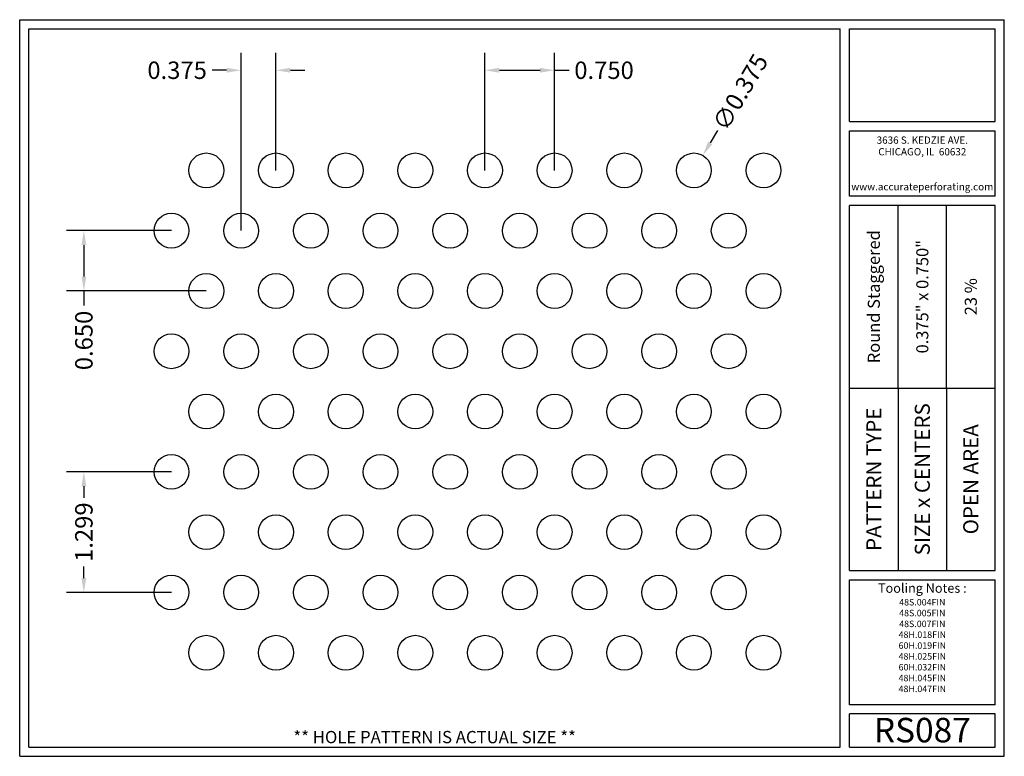
# Model space of a CAD drawing. Units: inches. Extents: x 0 to 10.6, y 0 to 7.9.
import ezdxf
from ezdxf.enums import TextEntityAlignment as Align

# ---------------------------------------------------------------- set-up
doc = ezdxf.new("R2010")
doc.units = ezdxf.units.IN
doc.header["$MEASUREMENT"] = 0
doc.styles.add('style1', font='ARIAL.TTF')
doc.dimstyles.get("Standard").update_dxf_attribs({"dimtxt": 0.188, "dimasz": 0.156, "dimexe": 0.188, "dimexo": 0, "dimgap": 0.06, "dimtad": 0, "dimdec": 3, "dimzin": 0, "dimdsep": 46, "dimtxsty": 'style1', "dimcen": 0, "dimadec": 0, "dimazin": 0, "dimtfac": 1, "dimtdec": 3, "dimtofl": 0, "dimtmove": 0, "dimatfit": 3, "dimfxl": 0, "dimtolj": 1, "dimtzin": 0, "dimarcsym": 0})

# ---------------------------------------------------------------- blocks, each defined once
blk = doc.blocks.new('*D0')
at = {"color": 0, "lineweight": -2}
for p, q in [((5.009, 6.312), (5.009, 7.579)), ((5.759, 6.312), (5.759, 7.579)), ((5.165, 7.391), (5.603, 7.391)), ((5.759, 7.391), (5.915, 7.391))]:
    blk.add_line(p, q, dxfattribs=at)
at = {"color": 0}
for points in [[(5.165, 7.417), (5.165, 7.365), (5.009, 7.391)], [(5.603, 7.417), (5.603, 7.365), (5.759, 7.391)]]:
    blk.add_solid(points, dxfattribs=at)
at = {"color": 0, "insert": (6.292, 7.391), "char_height": 0.188, "attachment_point": 5, "style": 'style1'}
blk.add_mtext('\\A1;0.750', dxfattribs=at)
blk = doc.blocks.new('*D1')
at = {"color": 0, "lineweight": -2}
for p, q in [((2.384, 5.663), (2.384, 7.579)), ((2.759, 6.312), (2.759, 7.579)), ((2.228, 7.391), (2.072, 7.391)), ((2.915, 7.391), (3.071, 7.391))]:
    blk.add_line(p, q, dxfattribs=at)
at = {"color": 0}
for points in [[(2.228, 7.417), (2.228, 7.365), (2.384, 7.391)], [(2.915, 7.417), (2.915, 7.365), (2.759, 7.391)]]:
    blk.add_solid(points, dxfattribs=at)
at = {"color": 0, "insert": (1.695, 7.391), "char_height": 0.188, "attachment_point": 5, "style": 'style1'}
blk.add_mtext('\\A1;0.375', dxfattribs=at)
blk = doc.blocks.new('*D2')
at = {"color": 0, "lineweight": -2}
for p, q in [((1.634, 3.065), (0.503, 3.065)), ((0.691, 2.909), (0.691, 2.784)), ((0.691, 1.921), (0.691, 2.046)), ((1.634, 1.765), (0.503, 1.765))]:
    blk.add_line(p, q, dxfattribs=at)
at = {"color": 0}
for points in [[(0.665, 2.909), (0.717, 2.909), (0.691, 3.065)], [(0.665, 1.921), (0.717, 1.921), (0.691, 1.765)]]:
    blk.add_solid(points, dxfattribs=at)
at = {"color": 0, "insert": (0.691, 2.415), "char_height": 0.188, "attachment_point": 5, "rotation": 90, "style": 'style1'}
blk.add_mtext('\\A1;1.299', dxfattribs=at)
blk = doc.blocks.new('*D3')
at = {"color": 0, "lineweight": -2}
for p, q in [((1.634, 5.663), (0.503, 5.663)), ((0.691, 5.507), (0.691, 5.169)), ((2.009, 5.013), (0.503, 5.013)), ((0.691, 5.013), (0.691, 4.857))]:
    blk.add_line(p, q, dxfattribs=at)
at = {"color": 0}
for points in [[(0.665, 5.507), (0.717, 5.507), (0.691, 5.663)], [(0.665, 5.169), (0.717, 5.169), (0.691, 5.013)]]:
    blk.add_solid(points, dxfattribs=at)
at = {"color": 0, "insert": (0.691, 4.48), "char_height": 0.188, "attachment_point": 5, "rotation": 90, "style": 'style1'}
blk.add_mtext('\\A1;0.650', dxfattribs=at)
blk = doc.blocks.new('*D4')
at = {"color": 0, "lineweight": -2}
blk.add_line((7.514, 6.742), (7.435, 6.608), dxfattribs=at)
at = {"color": 0}
blk.add_solid([(7.412, 6.621), (7.457, 6.594), (7.355, 6.473)], dxfattribs=at)
at = {"color": 0, "insert": (7.759, 7.155), "char_height": 0.188, "attachment_point": 5, "rotation": 59.3553, "style": 'style1'}
blk.add_mtext('\\A1;∅0.375', dxfattribs=at)

msp = doc.modelspace()

# ---------------------------------------------------------------- linework, layer by layer
for p, q in [((0, 0), (0, 7.9357)), ((0, 7.9357), (10.6015, 7.9357)), ((10.6015, 0), (10.6015, 7.9357)), ((0.1, 7.8357), (8.8357, 7.8357)), ((0.1, 0.1), (0.1, 7.8357)), ((8.8357, 0.1), (8.8357, 7.8357)), ((8.9357, 7.8357), (10.5015, 7.8357)), ((8.9357, 6.8398), (8.9357, 7.8357)), ((10.5015, 6.8398), (10.5015, 7.8357)), ((8.9357, 6.8398), (10.5015, 6.8398)), ((8.9357, 6.7398), (10.5015, 6.7398)), ((8.9357, 6.0347), (8.9357, 6.7398)), ((10.5015, 6.0347), (10.5015, 6.7398)), ((10.5015, 6.0347), (8.9357, 6.0347)), ((10.5015, 5.9347), (8.9357, 5.9347)), ((8.9357, 2.001), (8.9357, 5.9347)), ((9.4576, 3.9678), (9.4576, 5.9347)), ((9.9796, 3.9678), (9.9796, 5.9347)), ((10.5015, 2.001), (10.5015, 5.9347)), ((8.9357, 3.9678), (10.5015, 3.9678)), ((9.4576, 3.9678), (9.4576, 2.001)), ((9.9796, 3.9678), (9.9796, 2.001)), ((8.9357, 2.001), (10.5015, 2.001)), ((8.9357, 1.901), (10.5015, 1.901)), ((8.9357, 0.556), (8.9357, 1.901)), ((10.5015, 0.556), (10.5015, 1.901)), ((10.5015, 0.556), (8.9357, 0.556)), ((8.9357, 0.1), (8.9357, 0.456)), ((10.5015, 0.456), (8.9357, 0.456)), ((10.5015, 0.1), (10.5015, 0.456)), ((0, 0), (10.6015, 0)), ((0.1, 0.1), (8.8357, 0.1)), ((8.9357, 0.1), (10.5015, 0.1)), ((8.9357, 0.1), (10.5015, 0.1))]:
    msp.add_line(p, q)
for centre in [(2.0094, 6.3121), (2.7594, 6.3121), (3.5094, 6.3121), (4.2594, 6.3121), (5.0094, 6.3121), (5.7594, 6.3121), (6.5094, 6.3121), (7.2594, 6.3121), (8.0094, 6.3121), (1.6344, 5.6626), (2.3844, 5.6626), (3.1344, 5.6626), (3.8844, 5.6626), (4.6344, 5.6626), (5.3844, 5.6626), (6.1344, 5.6626), (6.8844, 5.6626), (7.6344, 5.6626), (2.0094, 5.0131), (2.7594, 5.0131), (3.5094, 5.0131), (4.2594, 5.0131), (5.0094, 5.0131), (5.7594, 5.0131), (6.5094, 5.0131), (7.2594, 5.0131), (8.0094, 5.0131), (1.6344, 4.3636), (2.3844, 4.3636), (3.1344, 4.3636), (3.8844, 4.3636), (4.6344, 4.3636), (5.3844, 4.3636), (6.1344, 4.3636), (6.8844, 4.3636), (7.6344, 4.3636), (2.0094, 3.714), (2.7594, 3.714), (3.5094, 3.714), (4.2594, 3.714), (5.0094, 3.714), (5.7594, 3.714), (6.5094, 3.714), (7.2594, 3.714), (8.0094, 3.714), (1.6344, 3.0645), (2.3844, 3.0645), (3.1344, 3.0645), (3.8844, 3.0645), (4.6344, 3.0645), (5.3844, 3.0645), (6.1344, 3.0645), (6.8844, 3.0645), (7.6344, 3.0645), (2.0094, 2.415), (2.7594, 2.415), (3.5094, 2.415), (4.2594, 2.415), (5.0094, 2.415), (5.7594, 2.415), (6.5094, 2.415), (7.2594, 2.415), (8.0094, 2.415), (1.6344, 1.7655), (2.3844, 1.7655), (3.1344, 1.7655), (3.8844, 1.7655), (4.6344, 1.7655), (5.3844, 1.7655), (6.1344, 1.7655), (6.8844, 1.7655), (7.6344, 1.7655), (2.0094, 1.116), (2.7594, 1.116), (3.5094, 1.116), (4.2594, 1.116), (5.0094, 1.116), (5.7594, 1.116), (6.5094, 1.116), (7.2594, 1.116), (8.0094, 1.116)]:
    msp.add_circle(centre, 0.1875)
for p in [(9.4576, 3.9678), (9.9796, 3.9678)]:
    msp.add_point(p)

# ---------------------------------------------------------------- texts
at = {"style": 'style1'}
for s, p in [('3636 S. KEDZIE AVE.', (9.7186, 6.6773)), ('CHICAGO, IL  60632', (9.7186, 6.5518)), ('www.accurateperforating.com', (9.7186, 6.1753))]:
    msp.add_text(s, height=0.078125, dxfattribs=at).set_placement(p, align=Align.TOP_CENTER)
for s, height, p in [('Round Staggered', 0.13, (9.1967, 4.9513)), ('0.375" x 0.750"', 0.13, (9.7186, 4.9513)), ('23 %%%', 0.13, (10.2405, 4.9513)), ('PATTERN TYPE', 0.1625, (9.1967, 2.9844)), ('SIZE x CENTERS', 0.1625, (9.7186, 2.9844)), ('OPEN AREA', 0.1625, (10.2405, 2.9844))]:
    msp.add_text(s, height=height, rotation=90, dxfattribs=at).set_placement(p, align=Align.MIDDLE_CENTER)
for s, height, p in [('RS087', 0.26408, (9.7186, 0.0679)), ('** HOLE PATTERN IS ACTUAL SIZE **', 0.132041, (4.4679, 0.1))]:
    msp.add_text(s, height=height, dxfattribs=at).set_placement(p, align=Align.BOTTOM_CENTER)
at = {"insert": (9.7186, 1.8619), "char_height": 0.1, "width": 1.5658, "attachment_point": 2, "style": 'style1'}
msp.add_mtext('Tooling Notes :\\P{\\H0.7x;48S.004FIN\\P48S.005FIN\\P48S.007FIN\\P48H.018FIN\\P60H.019FIN\\P48H.025FIN\\P60H.032FIN\\P48H.045FIN\\P48H.047FIN}', dxfattribs=at)

# ---------------------------------------------------------------- dimensions: what is measured, and where the dimension line sits
for base, p1, p2, picture, middle in [((2.3844, 7.3912), (2.7594, 6.3121), (2.3844, 5.6626), '*D1', (1.6945, 7.3912)), ((5.7594, 7.3912), (5.0094, 6.3121), (5.7594, 6.3121), '*D0', (6.2923, 7.3912))]:
    dim = msp.add_linear_dim(base=base, p1=p1, p2=p2, dimstyle='Standard')
    dim.commit()
    dim.dimension.update_dxf_attribs({"geometry": picture, "text_midpoint": middle})
dim = msp.add_diameter_dim_2p(p1=(7.1639, 6.1508), p2=(7.355, 6.4734), dimstyle='Standard')
dim.commit()
dim.dimension.update_dxf_attribs({"geometry": '*D4', "text_midpoint": (7.7588, 7.155)})
for base, p1, p2, picture, middle in [((0.69077, 5.01307), (1.63444, 5.66259), (2.00944, 5.01307), '*D3', (0.69077, 4.48019)), ((0.6908, 1.7655), (1.6344, 3.0645), (1.6344, 1.7655), '*D2', (0.6908, 2.415))]:
    dim = msp.add_linear_dim(base=base, p1=p1, p2=p2, angle=90, dimstyle='Standard')
    dim.commit()
    dim.dimension.update_dxf_attribs({"geometry": picture, "text_midpoint": middle})

doc.saveas('drawing.dxf')
